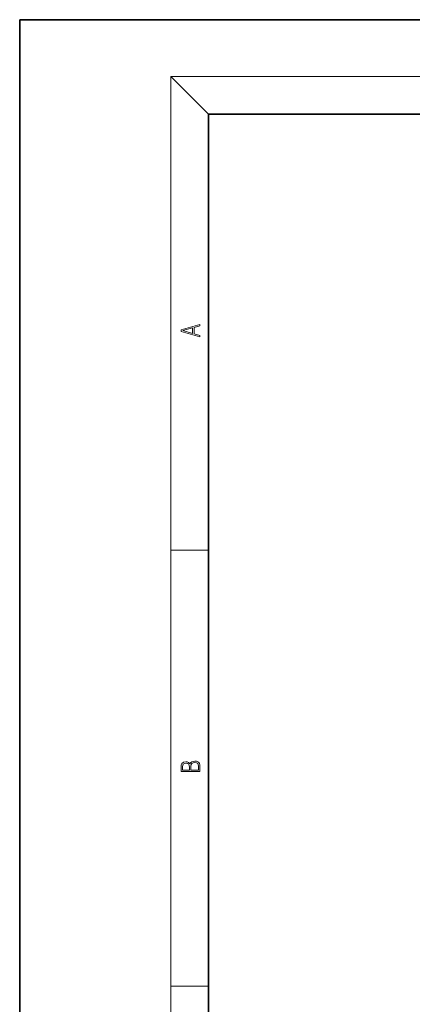
# Model space of a CAD drawing. Extents: x 0 to 210, y 0 to 297.
# Drawn here: x 0 to 42, y 193 to 297 of the extents above; entities that cross this region are included whole.
import ezdxf

# ---------------------------------------------------------------- set-up
doc = ezdxf.new("R2010")
doc.units = 0

msp = doc.modelspace()

# ---------------------------------------------------------------- linework, layer by layer
at = {"color": 7, "lineweight": 35}
for p, q in [((210, 297), (0, 297)), ((0, 297), (0, 0)), ((200, 287), (20, 287)), ((20, 287), (20, 10))]:
    msp.add_line(p, q, dxfattribs=at)
at = {"color": 7, "lineweight": 13}
for p, q in [((20, 287), (16, 291)), ((16, 291), (204, 291)), ((16, 291), (16, 6)), ((16, 240.833328), (20, 240.833328)), ((16, 194.666672), (20, 194.666672))]:
    msp.add_line(p, q, dxfattribs=at)
for points in [[(19.092789, 263.42276), (19.092789, 263.566711), (18.480827, 263.737793), (18.480827, 264.413727), (19.092789, 264.582703), (19.092789, 264.726654), (17.092789, 264.157104), (17.092789, 263.99231)], [(18.316711, 263.783691), (17.287504, 264.073669), (18.316711, 264.365753)], [(19.092787, 217.408386), (19.092787, 217.823547), (19.087223, 218.092667), (19.048281, 218.255386), (18.973177, 218.353439), (18.859129, 218.428558), (18.720047, 218.474442), (18.553148, 218.491135), (18.366779, 218.470276), (18.213789, 218.411865), (18.102522, 218.320068), (18.035763, 218.199066), (17.966223, 218.292953), (17.866083, 218.363876), (17.746473, 218.405609), (17.604609, 218.422287), (17.351479, 218.374313), (17.173454, 218.240784), (17.109476, 218.094757), (17.092787, 217.904907), (17.092787, 217.408386)], [(17.256905, 217.879868), (17.273594, 218.055115), (17.329226, 218.180283), (17.440493, 218.255386), (17.615736, 218.280426), (17.796541, 218.253311), (17.905025, 218.178207), (17.960659, 218.048859), (17.974567, 217.867355), (17.974567, 217.546082), (17.256905, 217.546082)], [(18.928671, 217.546082), (18.138683, 217.546082), (18.138683, 217.961243), (18.1665, 218.128128), (18.241604, 218.251221), (18.36956, 218.324234), (18.544804, 218.349274), (18.733955, 218.324234), (18.850784, 218.251221), (18.91198, 218.128128), (18.928669, 217.950806)]]:
    msp.add_lwpolyline(points, close=True, dxfattribs=at)

doc.saveas('drawing.dxf')
